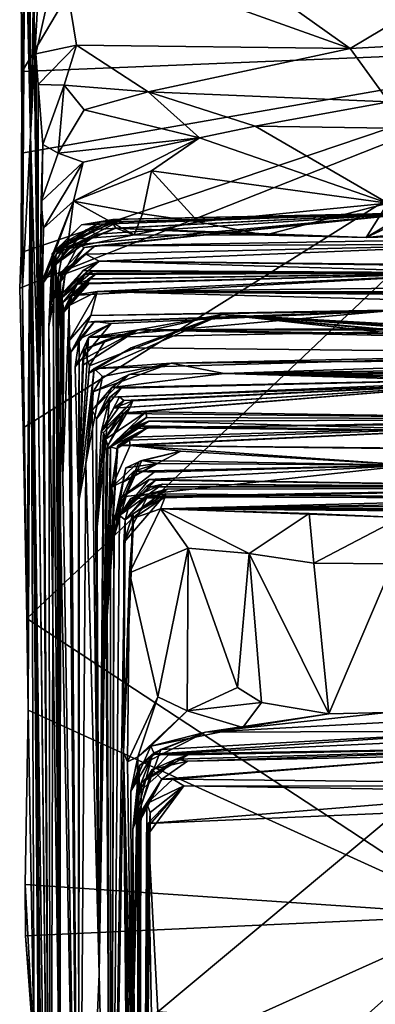
# Model space of a CAD drawing. Units: metres. Extents: x 25.06 to 29.65, y -0.54 to 4.77.
# Drawn here: x 25.06 to 25.31, y 3.64 to 4.32 of the extents above; entities that cross this region are included whole.
import ezdxf

# ---------------------------------------------------------------- set-up
doc = ezdxf.new("R2010")
doc.units = ezdxf.units.M

msp = doc.modelspace()

# ---------------------------------------------------------------- linework, layer by layer
at = {"layer": '1'}
for points in [[(25.06356, 4.13864, -1.41865), (25.06504, 4.40717, -1.53086), (25.06151, 4.57368, -1.28037)], [(25.0691, 4.24426, -0.48612), (25.06356, 4.13864, -1.41865), (25.06151, 4.57368, -1.28037)], [(25.0691, 4.24426, -0.48612), (25.06151, 4.57368, -1.28037), (25.06767, 4.37132, -0.6481)], [(25.06504, 4.40717, -1.53086), (25.06334, 4.28875, -1.53696), (25.22319, 4.55878, -1.53793)], [(25.22319, 4.55878, -1.53793), (25.06334, 4.28875, -1.53696), (25.48617, 4.30604, -1.55163)], [(25.36628, 4.49173, -1.54299), (25.22319, 4.55878, -1.53793), (25.48617, 4.30604, -1.55163)], [(25.06504, 4.40717, -1.53086), (25.06356, 4.13864, -1.41865), (25.06334, 4.28875, -1.53696)], [(25.29128, 4.30467, -0.00929), (25.08966, 4.37662, -0.23785), (25.18474, 4.38033, -0.2231)], [(25.29128, 4.30467, -0.00929), (25.18474, 4.38033, -0.2231), (25.42302, 4.38346, -0.23355)], [(25.29128, 4.30467, -0.00929), (25.42302, 4.38346, -0.23355), (25.59419, 4.32108, -0.06374)], [(25.07128, 4.32828, -0.19049), (25.08966, 4.37662, -0.23785), (25.07264, 4.30084, -0.0818)], [(25.07264, 4.30084, -0.0818), (25.08966, 4.37662, -0.23785), (25.10093, 4.30688, -0.01657)], [(25.10093, 4.30688, -0.01657), (25.08966, 4.37662, -0.23785), (25.29128, 4.30467, -0.00929)], [(25.0691, 4.24426, -0.48612), (25.06767, 4.37132, -0.6481), (25.06852, 4.371, -0.59835)], [(25.0691, 4.24426, -0.48612), (25.06852, 4.371, -0.59835), (25.07249, 4.36585, -0.41284)], [(25.0691, 4.24426, -0.48612), (25.07249, 4.36585, -0.41284), (25.0755, 4.36394, -0.35326)], [(25.0691, 4.24426, -0.48612), (25.0755, 4.36394, -0.35326), (25.07141, 4.35387, -0.32569)], [(25.07467, 4.05865, 0.0198), (25.0691, 4.24426, -0.48612), (25.07141, 4.35387, -0.32569)], [(25.07467, 4.05865, 0.0198), (25.07141, 4.35387, -0.32569), (25.07128, 4.32828, -0.19049)], [(25.07467, 4.05865, 0.0198), (25.07128, 4.32828, -0.19049), (25.07264, 4.30084, -0.0818)], [(25.31805, 4.26757, 0.20974), (25.29128, 4.30467, -0.00929), (25.59419, 4.32108, -0.06374)], [(25.0617, 4.13813, -1.53534), (25.06386, 4.04101, -1.53811), (25.48617, 4.30604, -1.55163)], [(25.06259, 4.16276, -1.53436), (25.0617, 4.13813, -1.53534), (25.48617, 4.30604, -1.55163)], [(25.06272, 4.232, -1.53546), (25.06259, 4.16276, -1.53436), (25.48617, 4.30604, -1.55163)], [(25.06334, 4.28875, -1.53696), (25.06272, 4.232, -1.53546), (25.48617, 4.30604, -1.55163)], [(25.06386, 4.04101, -1.53811), (25.0664, 3.90843, -1.53505), (25.48617, 4.30604, -1.55163)], [(25.0664, 3.90843, -1.53505), (25.38059, 3.70229, -1.54579), (25.48617, 4.30604, -1.55163)], [(25.07424, 4.27961, -0.01328), (25.07264, 4.30084, -0.0818), (25.10093, 4.30688, -0.01657)], [(25.0924, 4.27914, 0.06678), (25.07424, 4.27961, -0.01328), (25.10093, 4.30688, -0.01657)], [(25.0924, 4.27914, 0.06678), (25.10093, 4.30688, -0.01657), (25.1507, 4.27452, 0.132)], [(25.1507, 4.27452, 0.132), (25.10093, 4.30688, -0.01657), (25.29128, 4.30467, -0.00929)], [(25.07467, 4.05865, 0.0198), (25.07264, 4.30084, -0.0818), (25.07424, 4.27961, -0.01328)], [(25.1507, 4.27452, 0.132), (25.29128, 4.30467, -0.00929), (25.31805, 4.26757, 0.20974)], [(25.06356, 4.13864, -1.41865), (25.06272, 4.232, -1.53546), (25.06334, 4.28875, -1.53696)], [(25.07467, 4.05865, 0.0198), (25.07424, 4.27961, -0.01328), (25.07766, 4.23786, 0.10868)], [(25.07766, 4.23786, 0.10868), (25.07424, 4.27961, -0.01328), (25.0924, 4.27914, 0.06678)], [(25.07766, 4.23786, 0.10868), (25.0924, 4.27914, 0.06678), (25.08818, 4.23192, 0.20281)], [(25.0924, 4.27914, 0.06678), (25.10631, 4.26207, 0.13945), (25.08818, 4.23192, 0.20281)], [(25.0924, 4.27914, 0.06678), (25.1507, 4.27452, 0.132), (25.10631, 4.26207, 0.13945)], [(25.18645, 4.24246, 0.47126), (25.10631, 4.26207, 0.13945), (25.1507, 4.27452, 0.132)], [(25.18645, 4.24246, 0.47126), (25.1507, 4.27452, 0.132), (25.22519, 4.25078, 0.46077)], [(25.1507, 4.27452, 0.132), (25.31805, 4.26757, 0.20974), (25.22519, 4.25078, 0.46077)], [(25.22519, 4.25078, 0.46077), (25.31805, 4.26757, 0.20974), (25.44273, 4.2474, 0.47195)], [(25.08818, 4.23192, 0.20281), (25.10631, 4.26207, 0.13945), (25.18645, 4.24246, 0.47126)], [(25.22519, 4.25078, 0.46077), (25.31731, 4.19712, 0.49561), (25.18645, 4.24246, 0.47126)], [(25.31731, 4.19712, 0.49561), (25.22519, 4.25078, 0.46077), (25.44273, 4.2474, 0.47195)], [(25.0691, 4.24426, -0.48612), (25.0664, 3.90843, -1.53505), (25.06356, 4.13864, -1.41865)], [(25.0691, 4.24426, -0.48612), (25.0675, 3.84475, -1.53268), (25.0664, 3.90843, -1.53505)], [(25.0691, 4.24426, -0.48612), (25.07168, 3.60643, -1.51814), (25.0675, 3.84475, -1.53268)], [(25.07589, 3.43075, -1.5321), (25.07168, 3.60643, -1.51814), (25.0691, 4.24426, -0.48612)], [(25.07908, 3.33949, -1.52742), (25.07589, 3.43075, -1.5321), (25.0691, 4.24426, -0.48612)], [(25.09146, 2.5748, -0.77902), (25.07878, 3.17618, -1.54192), (25.0691, 4.24426, -0.48612)], [(25.07878, 3.17618, -1.54192), (25.07908, 3.33949, -1.52742), (25.0691, 4.24426, -0.48612)], [(25.09146, 2.5748, -0.77902), (25.0691, 4.24426, -0.48612), (25.07467, 4.05865, 0.0198)], [(25.07467, 4.05865, 0.0198), (25.07766, 4.23786, 0.10868), (25.07632, 4.19838, 0.24874)], [(25.07632, 4.19838, 0.24874), (25.07766, 4.23786, 0.10868), (25.08818, 4.23192, 0.20281)], [(25.10573, 4.22566, 0.3178), (25.08818, 4.23192, 0.20281), (25.18645, 4.24246, 0.47126)], [(25.09899, 4.19846, 0.46161), (25.10573, 4.22566, 0.3178), (25.18645, 4.24246, 0.47126)], [(25.09899, 4.19846, 0.46161), (25.18645, 4.24246, 0.47126), (25.15306, 4.21966, 0.48233)], [(25.15306, 4.21966, 0.48233), (25.18645, 4.24246, 0.47126), (25.31731, 4.19712, 0.49561)], [(25.06356, 4.13864, -1.41865), (25.06259, 4.16276, -1.53436), (25.06272, 4.232, -1.53546)], [(25.07632, 4.19838, 0.24874), (25.08818, 4.23192, 0.20281), (25.10573, 4.22566, 0.3178)], [(25.07797, 4.17971, 0.37404), (25.07632, 4.19838, 0.24874), (25.10573, 4.22566, 0.3178)], [(25.09899, 4.19846, 0.46161), (25.07797, 4.17971, 0.37404), (25.10573, 4.22566, 0.3178)], [(25.09899, 4.19846, 0.46161), (25.15306, 4.21966, 0.48233), (25.1469, 4.18975, 0.50303)], [(25.1469, 4.18975, 0.50303), (25.15306, 4.21966, 0.48233), (25.18546, 4.18414, 0.50789)], [(25.18546, 4.18414, 0.50789), (25.15306, 4.21966, 0.48233), (25.31731, 4.19712, 0.49561)], [(25.07467, 4.05865, 0.0198), (25.07632, 4.19838, 0.24874), (25.07797, 4.17971, 0.37404)], [(25.07729, 4.14366, 0.45613), (25.07797, 4.17971, 0.37404), (25.09899, 4.19846, 0.46161)], [(25.07803, 4.14191, 0.51524), (25.07729, 4.14366, 0.45613), (25.09899, 4.19846, 0.46161)], [(25.07803, 4.14191, 0.51524), (25.09899, 4.19846, 0.46161), (25.09544, 4.17181, 0.50602)], [(25.09544, 4.17181, 0.50602), (25.09899, 4.19846, 0.46161), (25.14099, 4.17509, 0.53351)], [(25.09899, 4.19846, 0.46161), (25.1469, 4.18975, 0.50303), (25.14099, 4.17509, 0.53351)], [(25.18546, 4.18414, 0.50789), (25.31731, 4.19712, 0.49561), (25.23186, 4.17495, 0.50938)], [(25.23186, 4.17495, 0.50938), (25.31731, 4.19712, 0.49561), (25.30237, 4.17318, 0.51686)], [(25.30237, 4.17318, 0.51686), (25.31731, 4.19712, 0.49561), (25.31442, 4.18049, 0.50316)], [(25.10247, 4.16848, 1.57446), (25.33912, 4.19033, 1.18501), (25.10626, 4.16642, 1.65094)], [(25.33912, 4.19033, 1.18501), (25.10247, 4.16848, 1.57446), (25.11527, 4.17554, 1.44444)], [(25.10437, 4.18218, 0.93593), (25.12633, 4.1859, 0.83941), (25.33912, 4.19033, 1.18501)], [(25.10437, 4.18218, 0.93593), (25.33912, 4.19033, 1.18501), (25.11747, 4.18401, 1.04148)], [(25.10626, 4.16642, 1.65094), (25.33912, 4.19033, 1.18501), (25.11396, 4.1674, 1.7363)], [(25.33912, 4.19033, 1.18501), (25.10761, 4.1785, 1.28258), (25.1332, 4.18597, 1.15486)], [(25.10761, 4.1785, 1.28258), (25.33912, 4.19033, 1.18501), (25.11527, 4.17554, 1.44444)], [(25.11396, 4.1674, 1.7363), (25.33912, 4.19033, 1.18501), (25.47471, 4.17373, 1.56273)], [(25.33912, 4.19033, 1.18501), (25.1332, 4.18597, 1.15486), (25.11747, 4.18401, 1.04148)], [(25.12633, 4.1859, 0.83941), (25.12567, 4.18388, 0.75071), (25.33912, 4.19033, 1.18501)], [(25.12567, 4.18388, 0.75071), (25.12821, 4.17987, 0.64917), (25.33912, 4.19033, 1.18501)], [(25.33912, 4.19033, 1.18501), (25.12821, 4.17987, 0.64917), (25.30237, 4.17318, 0.51686)], [(25.1469, 4.18975, 0.50303), (25.18546, 4.18414, 0.50789), (25.14099, 4.17509, 0.53351)], [(25.33912, 4.19033, 1.18501), (25.30237, 4.17318, 0.51686), (25.47893, 4.19031, 0.85295)], [(25.47893, 4.19031, 0.85295), (25.30237, 4.17318, 0.51686), (25.33489, 4.17429, 0.51722)], [(25.09276, 4.1697, 1.06171), (25.08408, 4.16184, 0.95229), (25.11747, 4.18401, 1.04148)], [(25.08408, 4.16184, 0.95229), (25.10437, 4.18218, 0.93593), (25.11747, 4.18401, 1.04148)], [(25.08408, 4.16184, 0.95229), (25.08526, 4.16337, 0.74581), (25.10437, 4.18218, 0.93593)], [(25.08526, 4.16337, 0.74581), (25.12567, 4.18388, 0.75071), (25.12633, 4.1859, 0.83941)], [(25.10437, 4.18218, 0.93593), (25.08526, 4.16337, 0.74581), (25.12633, 4.1859, 0.83941)], [(25.08526, 4.16337, 0.74581), (25.12821, 4.17987, 0.64917), (25.12567, 4.18388, 0.75071)], [(25.08692, 4.16178, 1.17427), (25.09276, 4.1697, 1.06171), (25.1332, 4.18597, 1.15486)], [(25.10761, 4.1785, 1.28258), (25.08692, 4.16178, 1.17427), (25.1332, 4.18597, 1.15486)], [(25.1332, 4.18597, 1.15486), (25.09276, 4.1697, 1.06171), (25.11747, 4.18401, 1.04148)], [(25.14099, 4.17509, 0.53351), (25.18546, 4.18414, 0.50789), (25.23186, 4.17495, 0.50938)], [(25.07467, 4.05865, 0.0198), (25.07797, 4.17971, 0.37404), (25.07729, 4.14366, 0.45613)], [(25.08452, 4.15344, 1.32198), (25.08692, 4.16178, 1.17427), (25.10761, 4.1785, 1.28258)], [(25.08452, 4.15344, 1.32198), (25.10761, 4.1785, 1.28258), (25.08653, 4.15475, 1.40245)], [(25.08526, 4.16337, 0.74581), (25.0946, 4.16536, 0.5748), (25.12821, 4.17987, 0.64917)], [(25.08653, 4.15475, 1.40245), (25.10761, 4.1785, 1.28258), (25.11527, 4.17554, 1.44444)], [(25.10247, 4.16848, 1.57446), (25.08653, 4.15475, 1.40245), (25.11527, 4.17554, 1.44444)], [(25.12821, 4.17987, 0.64917), (25.0946, 4.16536, 0.5748), (25.14099, 4.17509, 0.53351)], [(25.09544, 4.17181, 0.50602), (25.14099, 4.17509, 0.53351), (25.0946, 4.16536, 0.5748)], [(25.12821, 4.17987, 0.64917), (25.14099, 4.17509, 0.53351), (25.23186, 4.17495, 0.50938)], [(25.12821, 4.17987, 0.64917), (25.23186, 4.17495, 0.50938), (25.30237, 4.17318, 0.51686)], [(25.30237, 4.17318, 0.51686), (25.31442, 4.18049, 0.50316), (25.33489, 4.17429, 0.51722)], [(25.07803, 4.14191, 0.51524), (25.09544, 4.17181, 0.50602), (25.0946, 4.16536, 0.5748)], [(25.08186, 4.11141, 1.12341), (25.08408, 4.16184, 0.95229), (25.09276, 4.1697, 1.06171)], [(25.08186, 4.11141, 1.12341), (25.09276, 4.1697, 1.06171), (25.08692, 4.16178, 1.17427)], [(25.08702, 4.13847, 1.66972), (25.08653, 4.15475, 1.40245), (25.10247, 4.16848, 1.57446)], [(25.08702, 4.13847, 1.66972), (25.10247, 4.16848, 1.57446), (25.10626, 4.16642, 1.65094)], [(25.11396, 4.1674, 1.7363), (25.40446, 4.16867, 1.78007), (25.10744, 4.16181, 1.81426)], [(25.40446, 4.16867, 1.78007), (25.11678, 4.1568, 2.10161), (25.10744, 4.16181, 1.81426)], [(25.11396, 4.1674, 1.7363), (25.47471, 4.17373, 1.56273), (25.40446, 4.16867, 1.78007)], [(25.11678, 4.1568, 2.10161), (25.40446, 4.16867, 1.78007), (25.49308, 4.15279, 1.96247)], [(25.06259, 4.16276, -1.53436), (25.06356, 4.13864, -1.41865), (25.0617, 4.13813, -1.53534)], [(25.08526, 4.16337, 0.74581), (25.07803, 4.14191, 0.51524), (25.0946, 4.16536, 0.5748)], [(25.08293, 3.31284, 0.46586), (25.07803, 4.14191, 0.51524), (25.08526, 4.16337, 0.74581)], [(25.08186, 4.11141, 1.12341), (25.08526, 4.16337, 0.74581), (25.08408, 4.16184, 0.95229)], [(25.08186, 4.11141, 1.12341), (25.08293, 3.31284, 0.46586), (25.08526, 4.16337, 0.74581)], [(25.08186, 4.11141, 1.12341), (25.08692, 4.16178, 1.17427), (25.08452, 4.15344, 1.32198)], [(25.08832, 4.14685, 1.75451), (25.08702, 4.13847, 1.66972), (25.10626, 4.16642, 1.65094)], [(25.08832, 4.14685, 1.75451), (25.10626, 4.16642, 1.65094), (25.11396, 4.1674, 1.7363)], [(25.08832, 4.14685, 1.75451), (25.11396, 4.1674, 1.7363), (25.10744, 4.16181, 1.81426)], [(25.08976, 4.14656, 1.812), (25.08832, 4.14685, 1.75451), (25.10744, 4.16181, 1.81426)], [(25.09304, 4.14795, 1.97279), (25.08976, 4.14656, 1.812), (25.10744, 4.16181, 1.81426)], [(25.11678, 4.1568, 2.10161), (25.09304, 4.14795, 1.97279), (25.10744, 4.16181, 1.81426)], [(25.08955, 3.54047, 1.9789), (25.08452, 4.15344, 1.32198), (25.08653, 4.15475, 1.40245)], [(25.08955, 3.54047, 1.9789), (25.08653, 4.15475, 1.40245), (25.08702, 4.13847, 1.66972)], [(25.09073, 4.13422, 2.13834), (25.11678, 4.1568, 2.10161), (25.10557, 4.15033, 2.16245)], [(25.09073, 4.13422, 2.13834), (25.09304, 4.14795, 1.97279), (25.11678, 4.1568, 2.10161)], [(25.10557, 4.15033, 2.16245), (25.11678, 4.1568, 2.10161), (25.38608, 4.14864, 2.36664)], [(25.38608, 4.14864, 2.36664), (25.11678, 4.1568, 2.10161), (25.47076, 4.1523, 2.24121)], [(25.11678, 4.1568, 2.10161), (25.49308, 4.15279, 1.96247), (25.47076, 4.1523, 2.24121)], [(25.08955, 3.54047, 1.9789), (25.08186, 4.11141, 1.12341), (25.08452, 4.15344, 1.32198)], [(25.08723, 4.10188, 2.01927), (25.08976, 4.14656, 1.812), (25.09304, 4.14795, 1.97279)], [(25.08723, 4.10188, 2.01927), (25.09304, 4.14795, 1.97279), (25.09073, 4.13422, 2.13834)], [(25.09069, 4.13139, 2.23866), (25.09073, 4.13422, 2.13834), (25.10557, 4.15033, 2.16245)], [(25.09069, 4.13139, 2.23866), (25.10557, 4.15033, 2.16245), (25.1123, 4.14978, 2.21755)], [(25.10711, 4.14745, 2.33308), (25.09069, 4.13139, 2.23866), (25.1123, 4.14978, 2.21755)], [(25.0916, 4.12806, 2.35638), (25.10711, 4.14745, 2.33308), (25.1151, 4.14859, 2.35875)], [(25.109, 4.14437, 2.40059), (25.0916, 4.12806, 2.35638), (25.1151, 4.14859, 2.35875)], [(25.10973, 4.14155, 2.52657), (25.38608, 4.14864, 2.36664), (25.09799, 4.13292, 2.62469)], [(25.09799, 4.13292, 2.62469), (25.38608, 4.14864, 2.36664), (25.11546, 4.13569, 2.78584)], [(25.10144, 4.14075, 2.47864), (25.38608, 4.14864, 2.36664), (25.10973, 4.14155, 2.52657)], [(25.38608, 4.14864, 2.36664), (25.10144, 4.14075, 2.47864), (25.11064, 4.14457, 2.43688)], [(25.10557, 4.15033, 2.16245), (25.38608, 4.14864, 2.36664), (25.1123, 4.14978, 2.21755)], [(25.38608, 4.14864, 2.36664), (25.10711, 4.14745, 2.33308), (25.1123, 4.14978, 2.21755)], [(25.10711, 4.14745, 2.33308), (25.38608, 4.14864, 2.36664), (25.1151, 4.14859, 2.35875)], [(25.38608, 4.14864, 2.36664), (25.11064, 4.14457, 2.43688), (25.109, 4.14437, 2.40059)], [(25.38608, 4.14864, 2.36664), (25.109, 4.14437, 2.40059), (25.1151, 4.14859, 2.35875)], [(25.38608, 4.14864, 2.36664), (25.47535, 4.13979, 2.60788), (25.11546, 4.13569, 2.78584)], [(25.08293, 3.31284, 0.46586), (25.07467, 4.05865, 0.0198), (25.07729, 4.14366, 0.45613)], [(25.08293, 3.31284, 0.46586), (25.07729, 4.14366, 0.45613), (25.07803, 4.14191, 0.51524)], [(25.08955, 3.54047, 1.9789), (25.08702, 4.13847, 1.66972), (25.08832, 4.14685, 1.75451)], [(25.08955, 3.54047, 1.9789), (25.08976, 4.14656, 1.812), (25.08723, 4.10188, 2.01927)], [(25.08976, 4.14656, 1.812), (25.08955, 3.54047, 1.9789), (25.08832, 4.14685, 1.75451)], [(25.0916, 4.12806, 2.35638), (25.09069, 4.13139, 2.23866), (25.10711, 4.14745, 2.33308)], [(25.09216, 4.12147, 2.54947), (25.09075, 4.12037, 2.51238), (25.10973, 4.14155, 2.52657)], [(25.09075, 4.12037, 2.51238), (25.10144, 4.14075, 2.47864), (25.10973, 4.14155, 2.52657)], [(25.09075, 4.12037, 2.51238), (25.09187, 4.12165, 2.42555), (25.10144, 4.14075, 2.47864)], [(25.09187, 4.12165, 2.42555), (25.0916, 4.12806, 2.35638), (25.109, 4.14437, 2.40059)], [(25.10144, 4.14075, 2.47864), (25.09187, 4.12165, 2.42555), (25.11064, 4.14457, 2.43688)], [(25.11064, 4.14457, 2.43688), (25.09187, 4.12165, 2.42555), (25.109, 4.14437, 2.40059)], [(25.09216, 4.12147, 2.54947), (25.10973, 4.14155, 2.52657), (25.09799, 4.13292, 2.62469)], [(25.0617, 4.13813, -1.53534), (25.06356, 4.13864, -1.41865), (25.06386, 4.04101, -1.53811)], [(25.06356, 4.13864, -1.41865), (25.0664, 3.90843, -1.53505), (25.06386, 4.04101, -1.53811)], [(25.09069, 4.13139, 2.23866), (25.08723, 4.10188, 2.01927), (25.09073, 4.13422, 2.13834)], [(25.09541, 4.10097, 2.95617), (25.0959, 4.12593, 2.71183), (25.11546, 4.13569, 2.78584)], [(25.09541, 4.10097, 2.95617), (25.11546, 4.13569, 2.78584), (25.11097, 4.11903, 3.12743)], [(25.09799, 4.13292, 2.62469), (25.11546, 4.13569, 2.78584), (25.0959, 4.12593, 2.71183)], [(25.11097, 4.11903, 3.12743), (25.11546, 4.13569, 2.78584), (25.48246, 4.12583, 2.98504)], [(25.11546, 4.13569, 2.78584), (25.47535, 4.13979, 2.60788), (25.48724, 4.13238, 2.65944)], [(25.48246, 4.12583, 2.98504), (25.11546, 4.13569, 2.78584), (25.48536, 4.13408, 2.76008)], [(25.48536, 4.13408, 2.76008), (25.11546, 4.13569, 2.78584), (25.48337, 4.13543, 2.68845)], [(25.48337, 4.13543, 2.68845), (25.11546, 4.13569, 2.78584), (25.48724, 4.13238, 2.65944)], [(25.09153, 4.0076, 2.35955), (25.08723, 4.10188, 2.01927), (25.09069, 4.13139, 2.23866)], [(25.09153, 4.0076, 2.35955), (25.09069, 4.13139, 2.23866), (25.0916, 4.12806, 2.35638)], [(25.09153, 4.0076, 2.35955), (25.0916, 4.12806, 2.35638), (25.09187, 4.12165, 2.42555)], [(25.0959, 4.12593, 2.71183), (25.09216, 4.12147, 2.54947), (25.09799, 4.13292, 2.62469)], [(25.09153, 4.0076, 2.35955), (25.09187, 4.12165, 2.42555), (25.09075, 4.12037, 2.51238)], [(25.09153, 4.0076, 2.35955), (25.09075, 4.12037, 2.51238), (25.09216, 4.12147, 2.54947)], [(25.10262, 3.33331, 3.10252), (25.09153, 4.0076, 2.35955), (25.0959, 4.12593, 2.71183)], [(25.0959, 4.12593, 2.71183), (25.09153, 4.0076, 2.35955), (25.09216, 4.12147, 2.54947)], [(25.10262, 3.33331, 3.10252), (25.0959, 4.12593, 2.71183), (25.09541, 4.10097, 2.95617)], [(25.1136, 4.11486, 3.25856), (25.10888, 4.11436, 3.18343), (25.31539, 4.12217, 3.28461)], [(25.10888, 4.11436, 3.18343), (25.11097, 4.11903, 3.12743), (25.31539, 4.12217, 3.28461)], [(25.12501, 4.11355, 3.4543), (25.31539, 4.12217, 3.28461), (25.10932, 4.10383, 3.56806)], [(25.10932, 4.10383, 3.56806), (25.31539, 4.12217, 3.28461), (25.47676, 4.11083, 3.56406)], [(25.11097, 4.11903, 3.12743), (25.48246, 4.12583, 2.98504), (25.31539, 4.12217, 3.28461)], [(25.1136, 4.11486, 3.25856), (25.31539, 4.12217, 3.28461), (25.12501, 4.11355, 3.4543)], [(25.09695, 4.09363, 3.20128), (25.09541, 4.10097, 2.95617), (25.11097, 4.11903, 3.12743)], [(25.09695, 4.09363, 3.20128), (25.11097, 4.11903, 3.12743), (25.10888, 4.11436, 3.18343)], [(25.10282, 4.10267, 3.33404), (25.09695, 4.09363, 3.20128), (25.1136, 4.11486, 3.25856)], [(25.09695, 4.09363, 3.20128), (25.10888, 4.11436, 3.18343), (25.1136, 4.11486, 3.25856)], [(25.10009, 4.08327, 3.48542), (25.12501, 4.11355, 3.4543), (25.10932, 4.10383, 3.56806)], [(25.10009, 4.08327, 3.48542), (25.10282, 4.10267, 3.33404), (25.12501, 4.11355, 3.4543)], [(25.10282, 4.10267, 3.33404), (25.1136, 4.11486, 3.25856), (25.12501, 4.11355, 3.4543)], [(25.10959, 4.07896, 4.00937), (25.10999, 4.08412, 3.94895), (25.20221, 4.11976, 3.87292)], [(25.13896, 4.09664, 4.03567), (25.10959, 4.07896, 4.00937), (25.20221, 4.11976, 3.87292)], [(25.10999, 4.08412, 3.94895), (25.12114, 4.10184, 3.78955), (25.20221, 4.11976, 3.87292)], [(25.12114, 4.10184, 3.78955), (25.14358, 4.10919, 3.63772), (25.20221, 4.11976, 3.87292)], [(25.13896, 4.09664, 4.03567), (25.20221, 4.11976, 3.87292), (25.48952, 4.09298, 4.08441)], [(25.14358, 4.10919, 3.63772), (25.4886, 4.10374, 3.75048), (25.20221, 4.11976, 3.87292)], [(25.20221, 4.11976, 3.87292), (25.4886, 4.10374, 3.75048), (25.49252, 4.10093, 3.78479)], [(25.20221, 4.11976, 3.87292), (25.49252, 4.10093, 3.78479), (25.49322, 4.09896, 3.81734)], [(25.48952, 4.09298, 4.08441), (25.20221, 4.11976, 3.87292), (25.49888, 4.09159, 3.97207)], [(25.20221, 4.11976, 3.87292), (25.49322, 4.09896, 3.81734), (25.50117, 4.09268, 3.88373)], [(25.20221, 4.11976, 3.87292), (25.50117, 4.09268, 3.88373), (25.50405, 4.08636, 3.94579)], [(25.49888, 4.09159, 3.97207), (25.20221, 4.11976, 3.87292), (25.50405, 4.08636, 3.94579)], [(25.08955, 3.54047, 1.9789), (25.08293, 3.31284, 0.46586), (25.08186, 4.11141, 1.12341)], [(25.10523, 4.08423, 3.63769), (25.10597, 4.08863, 3.60951), (25.14358, 4.10919, 3.63772)], [(25.10619, 4.09545, 3.71679), (25.10523, 4.08423, 3.63769), (25.14358, 4.10919, 3.63772)], [(25.14358, 4.10919, 3.63772), (25.10597, 4.08863, 3.60951), (25.10932, 4.10383, 3.56806)], [(25.10619, 4.09545, 3.71679), (25.14358, 4.10919, 3.63772), (25.12114, 4.10184, 3.78955)], [(25.14358, 4.10919, 3.63772), (25.10932, 4.10383, 3.56806), (25.47676, 4.11083, 3.56406)], [(25.14358, 4.10919, 3.63772), (25.47676, 4.11083, 3.56406), (25.48904, 4.10873, 3.60482)], [(25.4886, 4.10374, 3.75048), (25.14358, 4.10919, 3.63772), (25.49149, 4.1035, 3.71682)], [(25.14358, 4.10919, 3.63772), (25.49823, 4.10347, 3.6688), (25.49215, 4.10373, 3.69211)], [(25.49149, 4.1035, 3.71682), (25.14358, 4.10919, 3.63772), (25.49215, 4.10373, 3.69211)], [(25.49823, 4.10347, 3.6688), (25.14358, 4.10919, 3.63772), (25.49861, 4.10105, 3.64819)], [(25.14358, 4.10919, 3.63772), (25.48904, 4.10873, 3.60482), (25.49861, 4.10105, 3.64819)], [(25.10262, 3.33331, 3.10252), (25.08955, 3.54047, 1.9789), (25.08723, 4.10188, 2.01927)], [(25.10262, 3.33331, 3.10252), (25.08723, 4.10188, 2.01927), (25.09153, 4.0076, 2.35955)], [(25.10262, 3.33331, 3.10252), (25.09541, 4.10097, 2.95617), (25.09695, 4.09363, 3.20128)], [(25.10282, 4.10267, 3.33404), (25.10262, 3.33331, 3.10252), (25.09695, 4.09363, 3.20128)], [(25.10239, 3.98877, 3.75038), (25.10009, 4.08327, 3.48542), (25.10932, 4.10383, 3.56806)], [(25.10282, 4.10267, 3.33404), (25.10009, 4.08327, 3.48542), (25.10239, 3.98877, 3.75038)], [(25.10239, 3.98877, 3.75038), (25.10932, 4.10383, 3.56806), (25.10597, 4.08863, 3.60951)], [(25.10262, 3.33331, 3.10252), (25.10282, 4.10267, 3.33404), (25.10239, 3.98877, 3.75038)], [(25.10999, 4.08412, 3.94895), (25.10619, 4.09545, 3.71679), (25.12114, 4.10184, 3.78955)], [(25.10239, 3.98877, 3.75038), (25.10523, 4.08423, 3.63769), (25.10619, 4.09545, 3.71679)], [(25.10239, 3.98877, 3.75038), (25.10619, 4.09545, 3.71679), (25.10999, 4.08412, 3.94895)], [(25.11337, 4.08217, 4.17667), (25.10959, 4.07896, 4.00937), (25.13896, 4.09664, 4.03567)], [(25.11337, 4.08217, 4.17667), (25.13896, 4.09664, 4.03567), (25.48952, 4.09298, 4.08441)], [(25.16687, 4.0859, 4.32646), (25.11337, 4.08217, 4.17667), (25.48952, 4.09298, 4.08441)], [(25.16687, 4.0859, 4.32646), (25.48952, 4.09298, 4.08441), (25.49543, 4.08943, 4.12711)], [(25.10239, 3.98877, 3.75038), (25.10597, 4.08863, 3.60951), (25.10523, 4.08423, 3.63769)], [(25.11251, 4.06601, 4.43627), (25.16687, 4.0859, 4.32646), (25.13768, 4.07794, 4.46264)], [(25.11251, 4.06601, 4.43627), (25.11898, 4.0766, 4.25234), (25.16687, 4.0859, 4.32646)], [(25.11898, 4.0766, 4.25234), (25.11337, 4.08217, 4.17667), (25.16687, 4.0859, 4.32646)], [(25.13768, 4.07794, 4.46264), (25.16687, 4.0859, 4.32646), (25.20369, 4.07871, 4.53421)], [(25.16687, 4.0859, 4.32646), (25.49543, 4.08943, 4.12711), (25.50056, 4.08874, 4.2395)], [(25.16687, 4.0859, 4.32646), (25.50056, 4.08874, 4.2395), (25.20369, 4.07871, 4.53421)], [(25.20369, 4.07871, 4.53421), (25.50056, 4.08874, 4.2395), (25.49925, 4.08334, 4.33652)], [(25.10239, 3.98877, 3.75038), (25.10999, 4.08412, 3.94895), (25.10959, 4.07896, 4.00937)], [(25.10239, 3.98877, 3.75038), (25.10959, 4.07896, 4.00937), (25.11337, 4.08217, 4.17667)], [(25.10743, 4.01624, 4.26588), (25.10239, 3.98877, 3.75038), (25.11337, 4.08217, 4.17667)], [(25.10743, 4.01624, 4.26588), (25.11337, 4.08217, 4.17667), (25.11898, 4.0766, 4.25234)], [(25.50299, 4.0802, 4.39449), (25.20369, 4.07871, 4.53421), (25.49925, 4.08334, 4.33652)], [(25.20369, 4.07871, 4.53421), (25.50299, 4.0802, 4.39449), (25.49487, 4.07864, 4.53452)], [(25.11251, 4.06601, 4.43627), (25.10743, 4.01624, 4.26588), (25.11898, 4.0766, 4.25234)], [(25.11185, 4.05321, 4.50784), (25.11251, 4.06601, 4.43627), (25.13768, 4.07794, 4.46264)], [(25.12545, 4.06891, 4.5573), (25.11185, 4.05321, 4.50784), (25.13768, 4.07794, 4.46264)], [(25.13214, 4.06844, 4.70042), (25.45164, 4.07601, 4.81711), (25.12411, 4.06225, 4.88439)], [(25.45164, 4.07601, 4.81711), (25.13084, 4.06247, 5.00054), (25.12411, 4.06225, 4.88439)], [(25.12545, 4.06891, 4.5573), (25.13768, 4.07794, 4.46264), (25.20369, 4.07871, 4.53421)], [(25.12545, 4.06891, 4.5573), (25.20369, 4.07871, 4.53421), (25.45164, 4.07601, 4.81711)], [(25.12545, 4.06891, 4.5573), (25.45164, 4.07601, 4.81711), (25.13214, 4.06844, 4.70042)], [(25.13084, 4.06247, 5.00054), (25.45164, 4.07601, 4.81711), (25.38831, 4.07174, 5.13104)], [(25.20369, 4.07871, 4.53421), (25.49536, 4.07538, 4.63625), (25.50743, 4.06949, 4.71062)], [(25.50716, 4.07231, 4.58882), (25.20369, 4.07871, 4.53421), (25.49487, 4.07864, 4.53452)], [(25.20369, 4.07871, 4.53421), (25.50716, 4.07231, 4.58882), (25.49536, 4.07538, 4.63625)], [(25.45164, 4.07601, 4.81711), (25.20369, 4.07871, 4.53421), (25.50743, 4.06949, 4.71062)], [(25.10743, 4.01624, 4.26588), (25.11251, 4.06601, 4.43627), (25.11185, 4.05321, 4.50784)], [(25.11495, 4.04722, 4.8479), (25.11185, 4.05321, 4.50784), (25.12545, 4.06891, 4.5573)], [(25.11495, 4.04722, 4.8479), (25.12545, 4.06891, 4.5573), (25.13214, 4.06844, 4.70042)], [(25.11495, 4.04722, 4.8479), (25.13214, 4.06844, 4.70042), (25.12411, 4.06225, 4.88439)], [(25.13386, 4.06007, 5.07138), (25.38831, 4.07174, 5.13104), (25.12685, 4.05475, 5.1049)], [(25.12685, 4.05475, 5.1049), (25.38831, 4.07174, 5.13104), (25.14004, 4.05966, 5.15637)], [(25.13386, 4.06007, 5.07138), (25.13084, 4.06247, 5.00054), (25.38831, 4.07174, 5.13104)], [(25.38831, 4.07174, 5.13104), (25.13163, 4.05084, 5.32981), (25.1344, 4.05136, 5.26934)], [(25.13163, 4.05084, 5.32981), (25.38831, 4.07174, 5.13104), (25.50192, 4.04709, 5.54477)], [(25.38831, 4.07174, 5.13104), (25.1344, 4.05136, 5.26934), (25.1383, 4.05544, 5.23196)], [(25.14004, 4.05966, 5.15637), (25.38831, 4.07174, 5.13104), (25.1383, 4.05544, 5.23196)], [(25.08293, 3.31284, 0.46586), (25.09146, 2.5748, -0.77902), (25.07467, 4.05865, 0.0198)], [(25.11447, 3.96245, 5.00118), (25.11495, 4.04722, 4.8479), (25.12411, 4.06225, 4.88439)], [(25.11447, 3.96245, 5.00118), (25.12411, 4.06225, 4.88439), (25.11808, 4.03813, 5.11832)], [(25.11808, 4.03813, 5.11832), (25.12411, 4.06225, 4.88439), (25.13084, 4.06247, 5.00054)], [(25.11808, 4.03813, 5.11832), (25.13084, 4.06247, 5.00054), (25.13386, 4.06007, 5.07138)], [(25.11808, 4.03813, 5.11832), (25.13386, 4.06007, 5.07138), (25.12685, 4.05475, 5.1049)], [(25.11808, 4.03813, 5.11832), (25.12685, 4.05475, 5.1049), (25.14004, 4.05966, 5.15637)], [(25.11981, 4.0377, 5.18894), (25.11808, 4.03813, 5.11832), (25.14004, 4.05966, 5.15637)], [(25.11981, 4.0377, 5.18894), (25.14004, 4.05966, 5.15637), (25.1383, 4.05544, 5.23196)], [(25.10743, 4.01624, 4.26588), (25.11185, 4.05321, 4.50784), (25.11676, 3.66128, 5.21441)], [(25.11676, 3.66128, 5.21441), (25.11185, 4.05321, 4.50784), (25.11495, 4.04722, 4.8479)], [(25.1228, 4.02862, 5.26356), (25.11981, 4.0377, 5.18894), (25.1383, 4.05544, 5.23196)], [(25.12189, 4.02575, 5.47069), (25.12015, 4.03237, 5.37317), (25.14946, 4.05208, 5.46548)], [(25.12015, 4.03237, 5.37317), (25.13163, 4.05084, 5.32981), (25.14946, 4.05208, 5.46548)], [(25.12189, 4.02575, 5.47069), (25.14946, 4.05208, 5.46548), (25.14974, 4.04812, 5.54135)], [(25.1344, 4.05136, 5.26934), (25.1228, 4.02862, 5.26356), (25.1383, 4.05544, 5.23196)], [(25.14946, 4.05208, 5.46548), (25.13163, 4.05084, 5.32981), (25.50192, 4.04709, 5.54477)], [(25.14974, 4.04812, 5.54135), (25.14946, 4.05208, 5.46548), (25.50192, 4.04709, 5.54477)], [(25.11447, 3.96245, 5.00118), (25.11676, 3.66128, 5.21441), (25.11495, 4.04722, 4.8479)], [(25.13163, 4.05084, 5.32981), (25.12015, 4.03237, 5.37317), (25.1344, 4.05136, 5.26934)], [(25.12015, 4.03237, 5.37317), (25.1228, 4.02862, 5.26356), (25.1344, 4.05136, 5.26934)], [(25.13789, 4.04054, 5.60967), (25.12189, 4.02575, 5.47069), (25.14974, 4.04812, 5.54135)], [(25.12464, 4.02781, 5.67678), (25.13789, 4.04054, 5.60967), (25.15126, 4.0457, 5.63644)], [(25.12464, 4.02781, 5.67678), (25.15126, 4.0457, 5.63644), (25.14437, 4.04235, 5.69458)], [(25.12982, 4.02869, 5.86872), (25.15059, 4.04123, 5.81809), (25.48294, 4.04483, 6.0035)], [(25.13863, 4.03454, 5.93039), (25.12982, 4.02869, 5.86872), (25.48294, 4.04483, 6.0035)], [(25.13863, 4.03454, 5.93039), (25.48294, 4.04483, 6.0035), (25.13775, 4.03243, 5.96988)], [(25.48294, 4.04483, 6.0035), (25.13828, 4.02881, 6.06958), (25.13775, 4.03243, 5.96988)], [(25.50192, 4.04709, 5.54477), (25.13789, 4.04054, 5.60967), (25.14974, 4.04812, 5.54135)], [(25.13789, 4.04054, 5.60967), (25.50192, 4.04709, 5.54477), (25.15126, 4.0457, 5.63644)], [(25.13828, 4.02881, 6.06958), (25.48294, 4.04483, 6.0035), (25.50004, 4.02461, 6.17104)], [(25.14437, 4.04235, 5.69458), (25.15126, 4.0457, 5.63644), (25.42309, 4.03795, 5.79658)], [(25.48294, 4.04483, 6.0035), (25.15059, 4.04123, 5.81809), (25.42309, 4.03795, 5.79658)], [(25.15126, 4.0457, 5.63644), (25.50192, 4.04709, 5.54477), (25.42309, 4.03795, 5.79658)], [(25.11981, 4.0377, 5.18894), (25.11447, 3.96245, 5.00118), (25.11808, 4.03813, 5.11832)], [(25.12464, 4.02781, 5.67678), (25.12189, 4.02575, 5.47069), (25.13789, 4.04054, 5.60967)], [(25.12464, 4.02781, 5.67678), (25.14437, 4.04235, 5.69458), (25.15059, 4.04123, 5.81809)], [(25.12908, 4.02628, 5.80442), (25.12464, 4.02781, 5.67678), (25.15059, 4.04123, 5.81809)], [(25.12982, 4.02869, 5.86872), (25.12908, 4.02628, 5.80442), (25.15059, 4.04123, 5.81809)], [(25.15059, 4.04123, 5.81809), (25.14437, 4.04235, 5.69458), (25.42309, 4.03795, 5.79658)], [(25.11676, 3.66128, 5.21441), (25.11447, 3.96245, 5.00118), (25.11981, 4.0377, 5.18894)], [(25.11676, 3.66128, 5.21441), (25.11981, 4.0377, 5.18894), (25.1228, 4.02862, 5.26356)], [(25.11676, 3.66128, 5.21441), (25.12015, 4.03237, 5.37317), (25.12189, 4.02575, 5.47069)], [(25.11676, 3.66128, 5.21441), (25.1228, 4.02862, 5.26356), (25.12015, 4.03237, 5.37317)], [(25.12982, 4.02869, 5.86872), (25.13863, 4.03454, 5.93039), (25.13775, 4.03243, 5.96988)], [(25.13828, 4.02881, 6.06958), (25.12982, 4.02869, 5.86872), (25.13775, 4.03243, 5.96988)], [(25.1248, 3.32742, 5.80392), (25.11676, 3.66128, 5.21441), (25.12189, 4.02575, 5.47069)], [(25.12982, 4.02869, 5.86872), (25.12159, 3.90073, 5.9059), (25.12908, 4.02628, 5.80442)], [(25.12562, 3.99968, 6.27455), (25.12159, 3.90073, 5.9059), (25.12982, 4.02869, 5.86872)], [(25.1248, 3.32742, 5.80392), (25.12464, 4.02781, 5.67678), (25.12159, 3.90073, 5.9059)], [(25.12159, 3.90073, 5.9059), (25.12464, 4.02781, 5.67678), (25.12908, 4.02628, 5.80442)], [(25.1248, 3.32742, 5.80392), (25.12189, 4.02575, 5.47069), (25.12464, 4.02781, 5.67678)], [(25.12562, 3.99968, 6.27455), (25.12982, 4.02869, 5.86872), (25.13828, 4.02881, 6.06958)], [(25.12562, 3.99968, 6.27455), (25.13828, 4.02881, 6.06958), (25.17343, 4.02466, 6.32506)], [(25.12562, 3.99968, 6.27455), (25.17343, 4.02466, 6.32506), (25.14444, 4.01764, 6.37853)], [(25.13828, 4.02881, 6.06958), (25.50004, 4.02461, 6.17104), (25.51041, 4.02528, 6.23978)], [(25.17343, 4.02466, 6.32506), (25.13828, 4.02881, 6.06958), (25.33315, 4.01499, 6.58003)], [(25.13828, 4.02881, 6.06958), (25.51041, 4.02528, 6.23978), (25.33315, 4.01499, 6.58003)], [(25.14444, 4.01764, 6.37853), (25.17343, 4.02466, 6.32506), (25.14645, 4.01826, 6.42101)], [(25.14645, 4.01826, 6.42101), (25.17343, 4.02466, 6.32506), (25.33315, 4.01499, 6.58003)], [(25.1272, 3.97568, 6.41134), (25.12562, 3.99968, 6.27455), (25.14444, 4.01764, 6.37853)], [(25.13519, 4.01329, 6.44593), (25.1272, 3.97568, 6.41134), (25.14645, 4.01826, 6.42101)], [(25.1272, 3.97568, 6.41134), (25.14444, 4.01764, 6.37853), (25.14645, 4.01826, 6.42101)], [(25.1576, 4.01624, 6.60891), (25.13519, 4.01329, 6.44593), (25.14645, 4.01826, 6.42101)], [(25.1576, 4.01624, 6.60891), (25.14645, 4.01826, 6.42101), (25.33315, 4.01499, 6.58003)], [(25.10262, 3.33331, 3.10252), (25.10239, 3.98877, 3.75038), (25.10743, 4.01624, 4.26588)], [(25.10262, 3.33331, 3.10252), (25.10743, 4.01624, 4.26588), (25.11676, 3.66128, 5.21441)], [(25.12697, 3.96495, 6.6573), (25.13343, 4.00313, 6.58004), (25.14089, 4.01084, 6.63784)], [(25.12697, 3.96495, 6.6573), (25.14089, 4.01084, 6.63784), (25.1327, 3.99298, 6.79913)], [(25.13343, 4.00313, 6.58004), (25.1272, 3.97568, 6.41134), (25.13519, 4.01329, 6.44593)], [(25.1327, 3.99298, 6.79913), (25.33315, 4.01499, 6.58003), (25.15157, 4.00503, 6.8735)], [(25.15489, 4.01024, 6.76362), (25.33315, 4.01499, 6.58003), (25.1327, 3.99298, 6.79913)], [(25.1327, 3.99298, 6.79913), (25.14089, 4.01084, 6.63784), (25.15489, 4.01024, 6.76362)], [(25.14089, 4.01084, 6.63784), (25.13343, 4.00313, 6.58004), (25.1576, 4.01624, 6.60891)], [(25.13343, 4.00313, 6.58004), (25.13519, 4.01329, 6.44593), (25.1576, 4.01624, 6.60891)], [(25.14089, 4.01084, 6.63784), (25.1576, 4.01624, 6.60891), (25.33315, 4.01499, 6.58003)], [(25.15489, 4.01024, 6.76362), (25.14089, 4.01084, 6.63784), (25.33315, 4.01499, 6.58003)], [(25.15157, 4.00503, 6.8735), (25.33315, 4.01499, 6.58003), (25.47463, 3.99987, 7.00365)], [(25.13081, 3.98, 6.96949), (25.1327, 3.99298, 6.79913), (25.15157, 4.00503, 6.8735)], [(25.13081, 3.98, 6.96949), (25.15157, 4.00503, 6.8735), (25.15605, 4.00468, 6.93587)], [(25.14964, 4.00022, 7.00481), (25.13081, 3.98, 6.96949), (25.15605, 4.00468, 6.93587)], [(25.14964, 4.00022, 7.00481), (25.15605, 4.00468, 6.93587), (25.47463, 3.99987, 7.00365)], [(25.15605, 4.00468, 6.93587), (25.15157, 4.00503, 6.8735), (25.47463, 3.99987, 7.00365)], [(25.12159, 3.90073, 5.9059), (25.12562, 3.99968, 6.27455), (25.1272, 3.97568, 6.41134)], [(25.1272, 3.97568, 6.41134), (25.13343, 4.00313, 6.58004), (25.12697, 3.96495, 6.6573)], [(25.13878, 3.99177, 7.1558), (25.13081, 3.98, 6.96949), (25.1608, 4.00194, 7.1002)], [(25.13081, 3.98, 6.96949), (25.15264, 4, 7.04013), (25.1608, 4.00194, 7.1002)], [(25.13081, 3.98, 6.96949), (25.14964, 4.00022, 7.00481), (25.15264, 4, 7.04013)], [(25.14827, 3.99263, 7.26335), (25.13475, 3.97698, 7.22944), (25.16408, 3.99831, 7.24222)], [(25.13475, 3.97698, 7.22944), (25.13878, 3.99177, 7.1558), (25.16408, 3.99831, 7.24222)], [(25.13878, 3.99177, 7.1558), (25.1608, 4.00194, 7.1002), (25.47011, 3.99901, 7.1861)], [(25.13878, 3.99177, 7.1558), (25.47011, 3.99901, 7.1861), (25.16408, 3.99831, 7.24222)], [(25.47011, 3.99901, 7.1861), (25.15027, 3.99315, 7.33145), (25.14827, 3.99263, 7.26335)], [(25.47011, 3.99901, 7.1861), (25.14827, 3.99263, 7.26335), (25.16408, 3.99831, 7.24222)], [(25.15264, 4, 7.04013), (25.14964, 4.00022, 7.00481), (25.47463, 3.99987, 7.00365)], [(25.15027, 3.99315, 7.33145), (25.47011, 3.99901, 7.1861), (25.44244, 3.99203, 7.36708)], [(25.1608, 4.00194, 7.1002), (25.15264, 4, 7.04013), (25.47463, 3.99987, 7.00365)], [(25.1608, 4.00194, 7.1002), (25.47463, 3.99987, 7.00365), (25.47011, 3.99901, 7.1861)], [(25.12697, 3.96495, 6.6573), (25.1327, 3.99298, 6.79913), (25.13081, 3.98, 6.96949)], [(25.13475, 3.97698, 7.22944), (25.13081, 3.98, 6.96949), (25.13878, 3.99177, 7.1558)], [(25.13383, 3.96121, 7.39531), (25.15027, 3.99315, 7.33145), (25.16306, 3.99502, 7.40155)], [(25.14025, 3.98123, 7.46262), (25.13383, 3.96121, 7.39531), (25.16306, 3.99502, 7.40155)], [(25.13383, 3.96121, 7.39531), (25.13475, 3.97698, 7.22944), (25.15027, 3.99315, 7.33145)], [(25.15027, 3.99315, 7.33145), (25.13475, 3.97698, 7.22944), (25.14827, 3.99263, 7.26335)], [(25.14025, 3.98123, 7.46262), (25.16306, 3.99502, 7.40155), (25.16261, 3.99292, 7.50715)], [(25.14071, 3.97822, 7.48884), (25.14025, 3.98123, 7.46262), (25.16261, 3.99292, 7.50715)], [(25.14071, 3.97822, 7.48884), (25.16261, 3.99292, 7.50715), (25.15937, 3.98478, 7.79965)], [(25.16306, 3.99502, 7.40155), (25.15027, 3.99315, 7.33145), (25.44244, 3.99203, 7.36708)], [(25.16261, 3.99292, 7.50715), (25.44244, 3.99203, 7.36708), (25.15937, 3.98478, 7.79965)], [(25.15937, 3.98478, 7.79965), (25.44244, 3.99203, 7.36708), (25.44847, 3.98954, 7.48664)], [(25.16261, 3.99292, 7.50715), (25.16306, 3.99502, 7.40155), (25.44244, 3.99203, 7.36708)], [(25.13773, 3.94023, 7.83863), (25.15937, 3.98478, 7.79965), (25.1787, 3.95728, 7.95585)], [(25.13773, 3.94023, 7.83863), (25.14071, 3.97822, 7.48884), (25.15937, 3.98478, 7.79965)], [(25.15937, 3.98478, 7.79965), (25.44847, 3.98954, 7.48664), (25.50402, 3.98182, 7.58129)], [(25.15937, 3.98478, 7.79965), (25.4885, 3.98469, 7.66385), (25.51082, 3.98814, 7.9756)], [(25.32662, 3.97865, 8.15102), (25.15937, 3.98478, 7.79965), (25.51082, 3.98814, 7.9756)], [(25.1787, 3.95728, 7.95585), (25.15937, 3.98478, 7.79965), (25.22094, 3.95367, 8.04823)], [(25.22094, 3.95367, 8.04823), (25.15937, 3.98478, 7.79965), (25.26265, 3.98144, 8.05001)], [(25.49266, 3.98328, 7.63449), (25.15937, 3.98478, 7.79965), (25.50402, 3.98182, 7.58129)], [(25.15937, 3.98478, 7.79965), (25.49266, 3.98328, 7.63449), (25.4885, 3.98469, 7.66385)], [(25.32662, 3.97865, 8.15102), (25.26265, 3.98144, 8.05001), (25.15937, 3.98478, 7.79965)], [(25.1248, 3.32742, 5.80392), (25.12697, 3.96495, 6.6573), (25.13081, 3.98, 6.96949)], [(25.1248, 3.32742, 5.80392), (25.13081, 3.98, 6.96949), (25.13475, 3.97698, 7.22944)], [(25.13373, 3.81526, 7.50265), (25.1248, 3.32742, 5.80392), (25.13475, 3.97698, 7.22944)], [(25.13373, 3.81526, 7.50265), (25.13383, 3.96121, 7.39531), (25.14025, 3.98123, 7.46262)], [(25.13373, 3.81526, 7.50265), (25.14025, 3.98123, 7.46262), (25.14071, 3.97822, 7.48884)], [(25.13373, 3.81526, 7.50265), (25.14071, 3.97822, 7.48884), (25.13773, 3.94023, 7.83863)], [(25.13373, 3.81526, 7.50265), (25.13475, 3.97698, 7.22944), (25.13383, 3.96121, 7.39531)], [(25.22094, 3.95367, 8.04823), (25.26265, 3.98144, 8.05001), (25.26596, 3.94685, 8.12315)], [(25.26596, 3.94685, 8.12315), (25.26265, 3.98144, 8.05001), (25.32662, 3.97865, 8.15102)], [(25.32091, 3.9465, 8.20167), (25.26596, 3.94685, 8.12315), (25.32662, 3.97865, 8.15102)], [(25.1248, 3.32742, 5.80392), (25.12159, 3.90073, 5.9059), (25.1272, 3.97568, 6.41134)], [(25.1248, 3.32742, 5.80392), (25.1272, 3.97568, 6.41134), (25.12697, 3.96495, 6.6573)], [(25.15759, 3.85398, 7.97576), (25.13773, 3.94023, 7.83863), (25.1787, 3.95728, 7.95585)], [(25.15759, 3.85398, 7.97576), (25.1787, 3.95728, 7.95585), (25.1779, 3.84434, 8.03057)], [(25.1779, 3.84434, 8.03057), (25.1787, 3.95728, 7.95585), (25.21291, 3.86045, 8.0747)], [(25.21291, 3.86045, 8.0747), (25.1787, 3.95728, 7.95585), (25.22094, 3.95367, 8.04823)], [(25.21291, 3.86045, 8.0747), (25.22094, 3.95367, 8.04823), (25.22956, 3.8501, 8.10824)], [(25.22956, 3.8501, 8.10824), (25.22094, 3.95367, 8.04823), (25.27643, 3.84212, 8.18729)], [(25.27643, 3.84212, 8.18729), (25.22094, 3.95367, 8.04823), (25.26596, 3.94685, 8.12315)], [(25.27643, 3.84212, 8.18729), (25.26596, 3.94685, 8.12315), (25.32091, 3.9465, 8.20167)], [(25.27643, 3.84212, 8.18729), (25.32091, 3.9465, 8.20167), (25.31681, 3.84312, 8.23119)], [(25.13632, 3.80876, 7.94205), (25.13373, 3.81526, 7.50265), (25.13773, 3.94023, 7.83863)], [(25.13632, 3.80876, 7.94205), (25.13773, 3.94023, 7.83863), (25.15759, 3.85398, 7.97576)], [(25.0664, 3.90843, -1.53505), (25.0675, 3.84475, -1.53268), (25.38059, 3.70229, -1.54579)], [(25.1779, 3.84434, 8.03057), (25.21291, 3.86045, 8.0747), (25.22956, 3.8501, 8.10824)], [(25.13632, 3.80876, 7.94205), (25.15759, 3.85398, 7.97576), (25.1435, 3.81228, 8.01159)], [(25.1435, 3.81228, 8.01159), (25.15759, 3.85398, 7.97576), (25.1779, 3.84434, 8.03057)], [(25.21654, 3.83265, 8.12239), (25.1779, 3.84434, 8.03057), (25.22956, 3.8501, 8.10824)], [(25.21654, 3.83265, 8.12239), (25.22956, 3.8501, 8.10824), (25.27643, 3.84212, 8.18729)], [(25.0675, 3.84475, -1.53268), (25.07168, 3.60643, -1.51814), (25.06522, 3.72367, -1.53884)], [(25.0675, 3.84475, -1.53268), (25.06522, 3.72367, -1.53884), (25.38059, 3.70229, -1.54579)], [(25.15263, 3.81966, 8.07707), (25.1435, 3.81228, 8.01159), (25.1779, 3.84434, 8.03057)], [(25.15263, 3.81966, 8.07707), (25.1779, 3.84434, 8.03057), (25.21654, 3.83265, 8.12239)], [(25.19071, 3.82954, 8.12079), (25.27643, 3.84212, 8.18729), (25.31681, 3.84312, 8.23119)], [(25.19071, 3.82954, 8.12079), (25.31681, 3.84312, 8.23119), (25.32832, 3.83677, 8.25113)], [(25.19071, 3.82954, 8.12079), (25.21654, 3.83265, 8.12239), (25.27643, 3.84212, 8.18729)], [(25.19071, 3.82954, 8.12079), (25.15263, 3.81966, 8.07707), (25.21654, 3.83265, 8.12239)], [(25.38845, 3.83017, 8.32283), (25.19071, 3.82954, 8.12079), (25.32832, 3.83677, 8.25113)], [(25.14481, 3.8063, 8.31419), (25.15477, 3.81503, 8.19473), (25.19071, 3.82954, 8.12079)], [(25.14481, 3.8063, 8.31419), (25.19071, 3.82954, 8.12079), (25.15952, 3.81738, 8.38268)], [(25.15477, 3.81503, 8.19473), (25.15263, 3.81966, 8.07707), (25.19071, 3.82954, 8.12079)], [(25.15952, 3.81738, 8.38268), (25.38845, 3.83017, 8.32283), (25.15392, 3.81405, 8.41907)], [(25.15392, 3.81405, 8.41907), (25.38845, 3.83017, 8.32283), (25.44965, 3.82801, 8.38169)], [(25.15392, 3.81405, 8.41907), (25.44965, 3.82801, 8.38169), (25.49705, 3.81984, 8.45251)], [(25.15952, 3.81738, 8.38268), (25.19071, 3.82954, 8.12079), (25.38845, 3.83017, 8.32283)], [(25.13882, 3.78841, 8.14638), (25.1435, 3.81228, 8.01159), (25.15263, 3.81966, 8.07707)], [(25.13882, 3.78841, 8.14638), (25.15263, 3.81966, 8.07707), (25.15477, 3.81503, 8.19473)], [(25.16487, 3.81379, 8.55736), (25.15392, 3.81405, 8.41907), (25.49705, 3.81984, 8.45251)], [(25.17846, 3.81361, 8.65462), (25.16487, 3.81379, 8.55736), (25.49705, 3.81984, 8.45251)], [(25.17815, 3.80918, 8.79148), (25.17032, 3.81072, 8.68484), (25.49705, 3.81984, 8.45251)], [(25.17032, 3.81072, 8.68484), (25.17846, 3.81361, 8.65462), (25.49705, 3.81984, 8.45251)], [(25.17815, 3.80918, 8.79148), (25.49705, 3.81984, 8.45251), (25.37422, 3.81343, 8.68948)], [(25.14437, 2.59398, 7.31086), (25.1248, 3.32742, 5.80392), (25.13373, 3.81526, 7.50265)], [(25.14726, 2.55924, 7.69401), (25.14437, 2.59398, 7.31086), (25.13373, 3.81526, 7.50265)], [(25.14361, 3.27165, 8.67653), (25.15089, 2.54507, 7.94497), (25.13373, 3.81526, 7.50265)], [(25.15074, 2.54648, 7.76865), (25.14726, 2.55924, 7.69401), (25.13373, 3.81526, 7.50265)], [(25.15089, 2.54507, 7.94497), (25.15074, 2.54648, 7.76865), (25.13373, 3.81526, 7.50265)], [(25.13373, 3.81526, 7.50265), (25.13632, 3.80876, 7.94205), (25.13946, 3.59015, 8.13628)], [(25.14361, 3.27165, 8.67653), (25.13373, 3.81526, 7.50265), (25.13946, 3.59015, 8.13628)], [(25.13946, 3.59015, 8.13628), (25.13632, 3.80876, 7.94205), (25.1435, 3.81228, 8.01159)], [(25.14481, 3.8063, 8.31419), (25.13882, 3.78841, 8.14638), (25.15477, 3.81503, 8.19473)], [(25.13946, 3.59015, 8.13628), (25.1435, 3.81228, 8.01159), (25.13882, 3.78841, 8.14638)], [(25.14016, 3.76198, 8.5099), (25.14481, 3.8063, 8.31419), (25.15952, 3.81738, 8.38268)], [(25.14016, 3.76198, 8.5099), (25.15952, 3.81738, 8.38268), (25.15392, 3.81405, 8.41907)], [(25.14016, 3.76198, 8.5099), (25.15392, 3.81405, 8.41907), (25.14596, 3.79429, 8.64455)], [(25.14596, 3.79429, 8.64455), (25.15392, 3.81405, 8.41907), (25.16487, 3.81379, 8.55736)], [(25.14596, 3.79429, 8.64455), (25.16487, 3.81379, 8.55736), (25.17846, 3.81361, 8.65462)], [(25.17032, 3.81072, 8.68484), (25.14596, 3.79429, 8.64455), (25.17846, 3.81361, 8.65462)], [(25.16032, 3.7967, 8.95277), (25.17815, 3.80918, 8.79148), (25.37422, 3.81343, 8.68948)], [(25.16782, 3.7967, 9.09595), (25.16032, 3.7967, 8.95277), (25.37422, 3.81343, 8.68948)], [(25.16782, 3.7967, 9.09595), (25.37422, 3.81343, 8.68948), (25.61369, 3.79186, 9.38577)], [(25.13946, 3.59015, 8.13628), (25.13882, 3.78841, 8.14638), (25.14481, 3.8063, 8.31419)], [(25.14016, 3.76198, 8.5099), (25.13946, 3.59015, 8.13628), (25.14481, 3.8063, 8.31419)], [(25.1535, 3.80361, 8.70708), (25.14399, 3.7874, 8.68162), (25.17032, 3.81072, 8.68484)], [(25.14399, 3.7874, 8.68162), (25.14596, 3.79429, 8.64455), (25.17032, 3.81072, 8.68484)], [(25.1535, 3.80361, 8.70708), (25.17032, 3.81072, 8.68484), (25.17815, 3.80918, 8.79148)], [(25.1535, 3.80361, 8.70708), (25.17815, 3.80918, 8.79148), (25.16032, 3.7967, 8.95277)], [(25.14354, 3.77059, 8.82719), (25.14399, 3.7874, 8.68162), (25.1535, 3.80361, 8.70708)], [(25.14354, 3.77059, 8.82719), (25.1535, 3.80361, 8.70708), (25.16032, 3.7967, 8.95277)], [(25.14361, 3.27165, 8.67653), (25.14016, 3.76198, 8.5099), (25.14596, 3.79429, 8.64455)], [(25.14407, 3.76584, 8.9066), (25.14354, 3.77059, 8.82719), (25.16032, 3.7967, 8.95277)], [(25.14399, 3.7874, 8.68162), (25.14361, 3.27165, 8.67653), (25.14596, 3.79429, 8.64455)], [(25.1457, 3.77288, 8.9428), (25.14407, 3.76584, 8.9066), (25.16032, 3.7967, 8.95277)], [(25.14515, 3.76921, 8.98232), (25.16032, 3.7967, 8.95277), (25.14991, 3.77996, 9.13833)], [(25.14515, 3.76921, 8.98232), (25.1457, 3.77288, 8.9428), (25.16032, 3.7967, 8.95277)], [(25.14991, 3.77996, 9.13833), (25.16782, 3.7967, 9.09595), (25.17556, 3.79215, 9.36876)], [(25.14991, 3.77996, 9.13833), (25.16032, 3.7967, 8.95277), (25.16782, 3.7967, 9.09595)], [(25.14991, 3.77996, 9.13833), (25.17556, 3.79215, 9.36876), (25.15209, 3.7735, 9.29411)], [(25.15181, 3.7651, 9.39633), (25.17556, 3.79215, 9.36876), (25.15067, 3.76599, 9.4339)], [(25.15067, 3.76599, 9.4339), (25.17556, 3.79215, 9.36876), (25.4231, 3.7882, 9.41693)], [(25.15209, 3.7735, 9.29411), (25.17556, 3.79215, 9.36876), (25.15139, 3.75947, 9.36801)], [(25.17556, 3.79215, 9.36876), (25.15181, 3.7651, 9.39633), (25.15139, 3.75947, 9.36801)], [(25.17556, 3.79215, 9.36876), (25.16782, 3.7967, 9.09595), (25.61369, 3.79186, 9.38577)], [(25.17556, 3.79215, 9.36876), (25.61369, 3.79186, 9.38577), (25.4231, 3.7882, 9.41693)], [(25.14361, 3.27165, 8.67653), (25.14399, 3.7874, 8.68162), (25.14354, 3.77059, 8.82719)], [(25.15067, 3.76599, 9.4339), (25.4231, 3.7882, 9.41693), (25.32312, 3.77338, 9.43225)], [(25.14633, 3.18489, 9.01815), (25.14515, 3.76921, 8.98232), (25.14991, 3.77996, 9.13833)], [(25.14633, 3.18489, 9.01815), (25.14991, 3.77996, 9.13833), (25.15209, 3.7735, 9.29411)], [(25.14361, 3.27165, 8.67653), (25.14407, 3.76584, 8.9066), (25.1457, 3.77288, 8.9428)], [(25.14515, 3.76921, 8.98232), (25.14361, 3.27165, 8.67653), (25.1457, 3.77288, 8.9428)], [(25.14633, 3.18489, 9.01815), (25.15209, 3.7735, 9.29411), (25.15139, 3.75947, 9.36801)], [(25.15758, 3.63494, 9.43925), (25.15067, 3.76599, 9.4339), (25.32312, 3.77338, 9.43225)], [(25.37398, 3.6192, 9.45976), (25.15758, 3.63494, 9.43925), (25.32312, 3.77338, 9.43225)], [(25.14361, 3.27165, 8.67653), (25.14354, 3.77059, 8.82719), (25.14407, 3.76584, 8.9066)], [(25.14633, 3.18489, 9.01815), (25.14361, 3.27165, 8.67653), (25.14515, 3.76921, 8.98232)], [(25.15067, 3.76599, 9.4339), (25.14633, 3.18489, 9.01815), (25.15139, 3.75947, 9.36801)], [(25.15313, 3.63219, 9.42762), (25.14633, 3.18489, 9.01815), (25.15067, 3.76599, 9.4339)], [(25.15313, 3.63219, 9.42762), (25.15067, 3.76599, 9.4339), (25.15758, 3.63494, 9.43925)], [(25.15181, 3.7651, 9.39633), (25.15067, 3.76599, 9.4339), (25.15139, 3.75947, 9.36801)], [(25.13946, 3.59015, 8.13628), (25.14016, 3.76198, 8.5099), (25.14361, 3.27165, 8.67653)], [(25.06522, 3.72367, -1.53884), (25.07168, 3.60643, -1.51814), (25.06562, 3.68783, -1.53842)], [(25.06522, 3.72367, -1.53884), (25.06562, 3.68783, -1.53842), (25.38059, 3.70229, -1.54579)], [(25.38059, 3.70229, -1.54579), (25.06562, 3.68783, -1.53842), (25.0752, 3.56483, -1.53413)], [(25.07589, 3.43075, -1.5321), (25.38059, 3.70229, -1.54579), (25.0752, 3.56483, -1.53413)], [(25.07589, 3.43075, -1.5321), (25.13979, 3.32145, -1.53676), (25.38059, 3.70229, -1.54579)], [(25.38059, 3.70229, -1.54579), (25.13979, 3.32145, -1.53676), (25.34849, 3.16186, -1.53885)], [(25.06562, 3.68783, -1.53842), (25.07168, 3.60643, -1.51814), (25.0752, 3.56483, -1.53413)], [(25.1248, 3.32742, 5.80392), (25.10262, 3.33331, 3.10252), (25.11676, 3.66128, 5.21441)]]:
    msp.add_3dface(points, dxfattribs=at)

doc.saveas('drawing.dxf')
